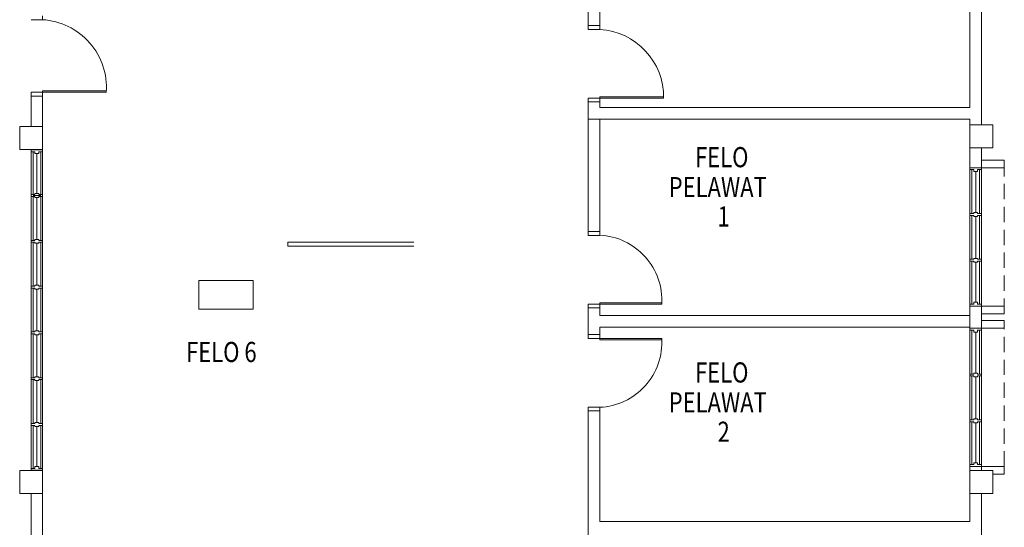
# Model space of a CAD drawing. Units: inches. Extents: x 227520 to 585045, y -181353 to 119404.
# Drawn here: x 444905 to 457805, y 89429 to 96082 of the extents above; entities that cross this region are included whole.
import ezdxf

# ---------------------------------------------------------------- set-up
doc = ezdxf.new("R2010")
doc.units = ezdxf.units.IN
doc.header["$LTSCALE"] = 80
doc.header["$MEASUREMENT"] = 0
doc.linetypes.add('DASHED2', pattern=[0.375, 0.25, -0.125])
for name, color, linetype, lineweight in [('BCOLUMN', 8, 'Continuous', 35), ('BWALL', 8, 'Continuous', 25), ('BWINDOW', 8, 'Continuous', 15), ('FURNITURE', 8, 'Continuous', 15), ('WINDOW', 8, 'Continuous', 9)]:
    doc.layers.add(name, color=color, linetype=linetype, lineweight=lineweight)
for name, color, linetype in [('BDIM150', 8, 'Continuous'), ('BTXT3', 8, 'Continuous'), ('cubicle', 8, 'Continuous'), ('DOOR', 8, 'Continuous')]:
    doc.layers.add(name, color=color, linetype=linetype)
doc.styles.add('ARIAL', font='ARIAL.TTF', dxfattribs={"width": 0.8})

msp = doc.modelspace()

# ---------------------------------------------------------------- linework, layer by layer
at = {"layer": 'BCOLUMN', "lineweight": 9, "extrusion": (-7.46299e-13, -0.054764, 0.998499)}
for p, q in [((457654.5, 94703, 16.4), (457354.5, 94703, 16.4)), ((457354.5, 94703, 16.4), (457354.5, 94403.4)), ((457654.5, 94403.4), (457654.5, 94703, 16.4)), ((445204.7, 94681.3, -16.4), (444904.7, 94681.3, -16.4)), ((444904.7, 94681.3, -16.4), (444904.7, 94381.8, -32.9)), ((445204.7, 94381.8, -32.9), (445204.7, 94681.3, -16.4)), ((444904.7, 94381.8, -32.9), (445204.7, 94381.8, -32.9)), ((457354.5, 94403.4), (457654.5, 94403.4))]:
    msp.add_line(p, q, dxfattribs=at)
at = {"layer": 'BCOLUMN', "lineweight": 9, "extrusion": (7.46299e-13, -0.054764, 0.998499)}
for p, q in [((444904.7, 90171.7, -8.2), (445204.7, 90171.7, -8.2)), ((444904.7, 89872.1, -24.6), (444904.7, 90171.7, -8.2)), ((445204.7, 90171.7, -8.2), (445204.7, 89872.1, -24.6)), ((457354.4, 90171.7, -8.2), (457654.4, 90171.7, -8.2)), ((457354.4, 89872.1, -24.6), (457354.4, 90171.7, -8.2)), ((457654.4, 90171.7, -8.2), (457654.4, 89872.1, -24.6)), ((445204.7, 89872.1, -24.6), (444904.7, 89872.1, -24.6)), ((457654.4, 89872.1, -24.6), (457354.4, 89872.1, -24.6))]:
    msp.add_line(p, q, dxfattribs=at)
at = {"layer": 'BDIM150', "linetype": 'Continuous', "lineweight": 9}
for p, q in [((452354.4, 94778.7, 16.4), (452354.4, 93304.2, 16.4)), ((452504.4, 94778.7, 16.4), (452504.4, 93304.2, 16.4)), ((452354.4, 92303.8, 16.4), (452354.4, 91953.8, 16.4)), ((452504.4, 92303.8, 16.4), (452354.4, 92303.8, 16.4)), ((452504.4, 92303.8, 16.4), (452504.4, 92203.8, 16.4)), ((452504.4, 92203.8, 16.4), (457354.4, 92203.8, 16.4)), ((452504.4, 92053.8, 16.4), (457354.4, 92053.8, 16.4)), ((452504.4, 92053.8, 16.4), (452504.4, 91953.8, 16.4)), ((452504.4, 91953.8, 16.4), (452354.4, 91953.8, 16.4)), ((452354.4, 90953.4, 16.4), (452354.4, 89253.8, 16.4)), ((452504.4, 90953.4, 16.4), (452504.4, 89503.8, 16.4)), ((457354.4, 89503.8, 16.4), (452504.4, 89503.8, 16.4))]:
    msp.add_line(p, q, dxfattribs=at)
at = {"layer": 'BWALL', "linetype": 'Continuous', "lineweight": 9}
for p, q in [((452354.4, 98604.8, 16.4), (452354.4, 96004.1, 16.4)), ((452504.4, 98454.8, 16.4), (452504.4, 96004.1, 16.4)), ((457354.4, 98454.8, 16.4), (457354.4, 94928.7, 16.4)), ((457504.4, 94904.6, 16.4), (457504.4, 98454.8, 16.4)), ((445054.7, 94681.3, 16.4), (445054.7, 95081.1, 16.4)), ((445204.7, 89077.9, 16.4), (445204.7, 95081.1, 16.4)), ((452354.4, 95003.7, 16.4), (452354.4, 94778.7, 16.4)), ((452504.4, 95003.7, 16.4), (452354.4, 95003.7, 16.4)), ((452504.4, 95003.7, 16.4), (452504.4, 94928.7, 16.4)), ((452504.4, 94928.7, 16.4), (457354.4, 94928.7, 16.4)), ((457504.4, 94904.6, 16.4), (457504.4, 94703, 16.4)), ((452354.4, 94778.7, 16.4), (457354.4, 94778.7, 16.4)), ((457354.5, 92178.8, 16.4), (457354.5, 94778.7, 16.4)), ((445054.7, 90171.7, 16.4), (445054.7, 94381.8, 16.4)), ((457504.4, 94403.4, 16.4), (457504.4, 90171.7, 16.4)), ((457354.5, 92178.8, 16.4), (457354.4, 90171.7, -8.2)), ((445054.7, 85662, 16.4), (445054.7, 89872.1, 16.4)), ((457354.4, 89503.8, 16.4), (457354.4, 89872.1, 16.4)), ((457504.4, 89872.1, 16.4), (457504.4, 85802.9, 16.4))]:
    msp.add_line(p, q, dxfattribs=at)
at = {"layer": 'BWINDOW', "lineweight": 9, "ltscale": 5}
for p, q in [((445204.7, 94376.7, 16.4), (445054.7, 94376.7, 16.4)), ((445054.7, 94376.7, 16.4), (445054.7, 94351.7, 16.4)), ((445104.7, 94351.7, 16.4), (445054.7, 94351.7, 16.4)), ((445179.7, 94376.7, 16.4), (445079.7, 94376.7, 16.4)), ((445179.7, 94376.7, 16.4), (445079.7, 94376.7, 16.4)), ((445179.7, 94376.7, 16.4), (445079.7, 94376.7, 16.4)), ((445079.7, 94351.7, 16.4), (445079.7, 93789.2, 16.4)), ((445104.7, 94326.7, 16.4), (445104.7, 94351.7, 16.4)), ((445154.7, 94326.7, 16.4), (445104.7, 94326.7, 16.4)), ((445129.7, 94326.7, 16.4), (445129.7, 93801.7, 16.4)), ((445204.7, 94351.7, 16.4), (445154.7, 94351.7, 16.4)), ((445154.7, 94326.7, 16.4), (445154.7, 94351.7, 16.4)), ((445179.7, 93789.2, 16.4), (445179.7, 94351.7, 16.4)), ((445204.7, 94351.7, 16.4), (445204.7, 94376.7, 16.4)), ((445104.7, 93789.2, 16.4), (445054.7, 93789.2, 16.4)), ((445054.7, 93789.2, 16.4), (445054.7, 93764.2, 16.4)), ((445104.7, 93801.7, 16.4), (445104.7, 93789.2, 16.4)), ((445154.7, 93801.7, 16.4), (445104.7, 93801.7, 16.4)), ((445154.7, 93801.7, 16.4), (445154.7, 93789.2, 16.4)), ((445204.7, 93789.2, 16.4), (445154.7, 93789.2, 16.4)), ((445204.7, 93764.2, 16.4), (445204.7, 93789.2, 16.4)), ((445104.7, 93764.2, 16.4), (445054.7, 93764.2, 16.4)), ((445179.7, 93776.7, 16.4), (445079.7, 93776.7, 16.4)), ((445079.7, 93764.2, 16.4), (445079.7, 93189.2, 16.4)), ((445104.7, 93751.7, 16.4), (445104.7, 93764.2, 16.4)), ((445154.7, 93751.7, 16.4), (445104.7, 93751.7, 16.4)), ((445129.7, 93751.7, 16.4), (445129.7, 93201.7, 16.4)), ((445204.7, 93764.2, 16.4), (445154.7, 93764.2, 16.4)), ((445154.7, 93751.7, 16.4), (445154.7, 93764.2, 16.4)), ((445179.7, 93189.2, 16.4), (445179.7, 93764.2, 16.4)), ((445104.7, 93189.2, 16.4), (445054.7, 93189.2, 16.4)), ((445054.7, 93189.2, 16.4), (445054.7, 93164.2, 16.4)), ((445104.7, 93164.2, 16.4), (445054.7, 93164.2, 16.4)), ((445079.7, 93164.2, 16.4), (445079.7, 92589.2, 16.4)), ((445104.7, 93201.7, 16.4), (445104.7, 93189.2, 16.4)), ((445154.7, 93201.7, 16.4), (445104.7, 93201.7, 16.4)), ((445104.7, 93151.7, 16.4), (445104.7, 93164.2, 16.4)), ((445154.7, 93151.7, 16.4), (445104.7, 93151.7, 16.4)), ((445129.7, 93151.7, 16.4), (445129.7, 92601.7, 16.4)), ((445154.7, 93201.7, 16.4), (445154.7, 93189.2, 16.4)), ((445204.7, 93189.2, 16.4), (445154.7, 93189.2, 16.4)), ((445204.7, 93164.2, 16.4), (445154.7, 93164.2, 16.4)), ((445154.7, 93151.7, 16.4), (445154.7, 93164.2, 16.4)), ((445179.7, 92589.2, 16.4), (445179.7, 93164.2, 16.4)), ((445204.7, 93164.2, 16.4), (445204.7, 93189.2, 16.4)), ((445104.7, 92589.2, 16.4), (445054.7, 92589.2, 16.4)), ((445054.7, 92589.2, 16.4), (445054.7, 92564.2, 16.4)), ((445104.7, 92564.2, 16.4), (445054.7, 92564.2, 16.4)), ((445079.7, 92564.2, 16.4), (445079.7, 91989.2, 16.4)), ((445104.7, 92601.7, 16.4), (445104.7, 92589.2, 16.4)), ((445154.7, 92601.7, 16.4), (445104.7, 92601.7, 16.4)), ((445104.7, 92551.7, 16.4), (445104.7, 92564.2, 16.4)), ((445154.7, 92551.7, 16.4), (445104.7, 92551.7, 16.4)), ((445129.7, 92551.7, 16.4), (445129.7, 92001.7, 16.4)), ((445154.7, 92601.7, 16.4), (445154.7, 92589.2, 16.4)), ((445204.7, 92589.2, 16.4), (445154.7, 92589.2, 16.4)), ((445204.7, 92564.2, 16.4), (445154.7, 92564.2, 16.4)), ((445154.7, 92551.7, 16.4), (445154.7, 92564.2, 16.4)), ((445179.7, 91989.2, 16.4), (445179.7, 92564.2, 16.4)), ((445204.7, 92564.2, 16.4), (445204.7, 92589.2, 16.4)), ((445104.7, 91989.2, 16.4), (445054.7, 91989.2, 16.4)), ((445054.7, 91989.2, 16.4), (445054.7, 91964.2, 16.4)), ((445104.7, 92001.7, 16.4), (445104.7, 91989.2, 16.4)), ((445154.7, 92001.7, 16.4), (445104.7, 92001.7, 16.4)), ((445154.7, 92001.7, 16.4), (445154.7, 91989.2, 16.4)), ((445204.7, 91989.2, 16.4), (445154.7, 91989.2, 16.4)), ((445204.7, 91964.2, 16.4), (445204.7, 91989.2, 16.4)), ((445104.7, 91964.2, 16.4), (445054.7, 91964.2, 16.4)), ((445079.7, 91964.2, 16.4), (445079.7, 91389.2, 16.4)), ((445104.7, 91951.7, 16.4), (445104.7, 91964.2, 16.4)), ((445154.7, 91951.7, 16.4), (445104.7, 91951.7, 16.4)), ((445129.7, 91951.7, 16.4), (445129.7, 91401.7, 16.4)), ((445204.7, 91964.2, 16.4), (445154.7, 91964.2, 16.4)), ((445154.7, 91951.7, 16.4), (445154.7, 91964.2, 16.4)), ((445179.7, 91389.2, 16.4), (445179.7, 91964.2, 16.4)), ((445104.7, 91389.2, 16.4), (445054.7, 91389.2, 16.4)), ((445054.7, 91389.2, 16.4), (445054.7, 91364.2, 16.4)), ((445104.7, 91364.2, 16.4), (445054.7, 91364.2, 16.4)), ((445079.7, 91364.2, 16.4), (445079.7, 90789.2, 16.4)), ((445104.7, 91401.7, 16.4), (445104.7, 91389.2, 16.4)), ((445154.7, 91401.7, 16.4), (445104.7, 91401.7, 16.4)), ((445104.7, 91351.7, 16.4), (445104.7, 91364.2, 16.4)), ((445154.7, 91351.7, 16.4), (445104.7, 91351.7, 16.4)), ((445129.7, 91351.7, 16.4), (445129.7, 90801.7, 16.4)), ((445154.7, 91401.7, 16.4), (445154.7, 91389.2, 16.4)), ((445204.7, 91389.2, 16.4), (445154.7, 91389.2, 16.4)), ((445204.7, 91364.2, 16.4), (445154.7, 91364.2, 16.4)), ((445154.7, 91351.7, 16.4), (445154.7, 91364.2, 16.4)), ((445179.7, 90789.2, 16.4), (445179.7, 91364.2, 16.4)), ((445204.7, 91364.2, 16.4), (445204.7, 91389.2, 16.4)), ((445104.7, 90789.2, 16.4), (445054.7, 90789.2, 16.4)), ((445054.7, 90789.2, 16.4), (445054.7, 90764.2, 16.4)), ((445104.7, 90764.2, 16.4), (445054.7, 90764.2, 16.4)), ((445079.7, 90764.2, 16.4), (445079.7, 90201.7, 16.4)), ((445104.7, 90801.7, 16.4), (445104.7, 90789.2, 16.4)), ((445154.7, 90801.7, 16.4), (445104.7, 90801.7, 16.4)), ((445104.7, 90751.7, 16.4), (445104.7, 90764.2, 16.4)), ((445154.7, 90751.7, 16.4), (445104.7, 90751.7, 16.4)), ((445129.7, 90751.7, 16.4), (445129.7, 90226.7, 16.4)), ((445154.7, 90801.7, 16.4), (445154.7, 90789.2, 16.4)), ((445204.7, 90789.2, 16.4), (445154.7, 90789.2, 16.4)), ((445204.7, 90764.2, 16.4), (445154.7, 90764.2, 16.4)), ((445154.7, 90751.7, 16.4), (445154.7, 90764.2, 16.4)), ((445179.7, 90201.7, 16.4), (445179.7, 90764.2, 16.4)), ((445204.7, 90764.2, 16.4), (445204.7, 90789.2, 16.4)), ((445104.7, 90201.7, 16.4), (445054.7, 90201.7, 16.4)), ((445054.7, 90176.7, 16.4), (445054.7, 90201.7, 16.4)), ((445204.7, 90176.7, 16.4), (445054.7, 90176.7, 16.4)), ((445154.7, 90226.7, 16.4), (445104.7, 90226.7, 16.4)), ((445104.7, 90226.7, 16.4), (445104.7, 90201.7, 16.4)), ((445154.7, 90226.7, 16.4), (445154.7, 90201.7, 16.4)), ((445204.7, 90201.7, 16.4), (445154.7, 90201.7, 16.4)), ((445204.7, 90201.7, 16.4), (445204.7, 90176.7, 16.4))]:
    msp.add_line(p, q, dxfattribs=at)
at = {"layer": 'cubicle', "lineweight": 9, "ltscale": 5}
for p, q in [((457504.5, 94241.1, 16.4), (457804.5, 94241.1, 16.4)), ((457804.5, 94141.1, 16.4), (457804.5, 94241.1, 16.4)), ((457504.5, 94141.1, 16.4), (457804.5, 94141.1, 16.4)), ((447964, 92664.4, 16.4), (447252, 92664.4, 16.4)), ((447252, 92664.4, 16.4), (447252, 92289.8, 16.4)), ((447964, 92289.8, 16.4), (447964, 92664.4, 16.4)), ((447252, 92289.8, 16.4), (447964, 92289.8, 16.4)), ((457504.4, 92328.6, 16.4), (457804.4, 92328.6, 16.4)), ((457804.4, 92228.6, 16.4), (457804.4, 92328.6, 16.4)), ((457504.4, 92228.6, 16.4), (457804.4, 92228.6, 16.4)), ((457504.4, 92137.6, 15.9), (457804.4, 92137.6, 15.9)), ((457804.4, 92037.6, 15.9), (457804.4, 92137.6, 15.9)), ((457504.4, 92037.6, 15.9), (457804.4, 92037.6, 15.9)), ((457504.4, 90225.1, 15.9), (457804.4, 90225.1, 15.9)), ((457804.4, 90125.1, 15.9), (457804.4, 90225.1, 15.9)), ((457654.4, 90125.1, 15.9), (457804.4, 90125.1, 15.9))]:
    msp.add_line(p, q, dxfattribs=at)
at = {"layer": 'cubicle', "linetype": 'DASHED2', "lineweight": 9, "ltscale": 10}
for p, q in [((457804.4, 92228.6, 16.4), (457804.4, 94141.1, 16.4)), ((457804.4, 90225.1, 16.4), (457804.4, 92078.8, 16.4))]:
    msp.add_line(p, q, dxfattribs=at)
at = {"layer": 'DOOR', "lineweight": 9, "extrusion": (-4.13105e-09, 1.09893e-08, 1)}
for p, q in [((445204.7, 96081.7, 16.4), (445204.7, 96131.1, 16.4)), ((445054.7, 96081.7, 16.4), (445204.7, 96081.7, 16.4)), ((452354.4, 95954.8, 16.4), (452354.4, 96004.1, 16.4)), ((452504.4, 96004.1, 16.4), (452354.4, 96004.1, 16.4)), ((452504.4, 95954.8, 16.4), (452504.4, 96004.1, 16.4)), ((452504.4, 95954.8, 16.4), (452504.4, 96004.1, 16.4)), ((452504.4, 95954.8, 16.4), (452354.4, 95954.8, 16.4)), ((452354.4, 95954.8, 16.4), (452504.4, 95954.8, 16.4)), ((452354.4, 95954.8, 16.4), (452504.4, 95954.8, 16.4)), ((445204.7, 95130.4, 16.4), (445054.7, 95130.4, 16.4)), ((445204.7, 95130.4, 16.4), (445054.7, 95130.4, 16.4)), ((445054.7, 95081.1, 16.4), (445054.7, 95130.4, 16.4)), ((445204.7, 95081.1, 16.4), (445054.7, 95081.1, 16.4)), ((445204.7, 95148.9, 16.4), (446041.5, 95148.9, 16.4)), ((445204.7, 95130.4, 16.4), (445204.7, 95148.9, 16.4)), ((446041.5, 95130.4, 16.4), (445204.7, 95130.4, 16.4)), ((445204.7, 95081.1, 16.4), (445204.7, 95130.4, 16.4)), ((445204.7, 95081.1, 16.4), (445204.7, 95130.4, 16.4)), ((452504.4, 95053.1, 16.4), (452354.4, 95053.1, 16.4)), ((452504.4, 95053.1, 16.4), (452354.4, 95053.1, 16.4)), ((452354.4, 95003.7, 16.4), (452354.4, 95053.1, 16.4)), ((452504.4, 95003.7, 16.4), (452354.4, 95003.7, 16.4)), ((452504.4, 95071.6, 16.4), (453341.3, 95071.6, 16.4)), ((452504.4, 95053.1, 16.4), (452504.4, 95071.6, 16.4)), ((453341.3, 95053.1, 16.4), (452504.4, 95053.1, 16.4)), ((452504.4, 95003.7, 16.4), (452504.4, 95053.1, 16.4)), ((452504.4, 95003.7, 16.4), (452504.4, 95053.1, 16.4)), ((452354.4, 93254.9, 16.4), (452354.4, 93304.2, 16.4)), ((452504.4, 93304.2, 16.4), (452354.4, 93304.2, 16.4)), ((452504.4, 93254.9, 16.4), (452504.4, 93304.2, 16.4)), ((452504.4, 93254.9, 16.4), (452354.4, 93254.9, 16.4)), ((452354.4, 93254.9, 16.4), (452504.4, 93254.9, 16.4)), ((452354.4, 93254.9, 16.4), (452504.4, 93254.9, 16.4)), ((452504.4, 92371.6, 16.4), (453316.7, 92371.6, 16.4)), ((452504.4, 92353.1, 16.4), (452504.4, 92371.6, 16.4)), ((452504.4, 92353.1, 16.4), (452354.4, 92353.1, 16.4)), ((452504.4, 92353.1, 16.4), (452354.4, 92353.1, 16.4)), ((452354.4, 92303.8, 16.4), (452354.4, 92353.1, 16.4)), ((452504.4, 92303.8, 16.4), (452354.4, 92303.8, 16.4)), ((453316.6, 92353.1, 16.4), (452504.4, 92353.1, 16.4)), ((452504.4, 92303.8, 16.4), (452504.4, 92353.1, 16.4))]:
    msp.add_line(p, q, dxfattribs=at)
at = {"layer": 'DOOR', "lineweight": 9}
msp.add_line((445054.7, 95081.1, 16.4), (445204.7, 95081.1, 16.4), dxfattribs=at)
at = {"layer": 'DOOR', "lineweight": 9, "extrusion": (-4.13105e-09, -1.09893e-08, 1)}
for p, q in [((452504.4, 91953.8, 16.4), (452354.4, 91953.8, 16.4)), ((452354.4, 91953.8, 16.4), (452354.4, 91904.4, 16.4)), ((452504.4, 91904.4, 16.4), (452354.4, 91904.4, 16.4)), ((452504.4, 91904.4, 16.4), (452354.4, 91904.4, 16.4)), ((452504.4, 91953.8, 16.4), (452504.4, 91904.4, 16.4)), ((452504.4, 91904.4, 16.4), (452504.4, 91885.9, 16.4)), ((453316.3, 91904.4, 16.4), (452504.4, 91904.4, 16.4)), ((452504.4, 91885.9, 16.4), (453316.4, 91885.9, 16.4)), ((452504.4, 91002.7, 16.4), (452354.4, 91002.7, 16.4)), ((452354.4, 91002.7, 16.4), (452504.4, 91002.7, 16.4)), ((452354.4, 91002.7, 16.4), (452504.4, 91002.7, 16.4)), ((452354.4, 91002.7, 16.4), (452354.4, 90953.4, 16.4)), ((452504.4, 90953.4, 16.4), (452354.4, 90953.4, 16.4)), ((452504.4, 91002.7, 16.4), (452504.4, 90953.4, 16.4))]:
    msp.add_line(p, q, dxfattribs=at)
at = {"layer": 'DOOR', "lineweight": 9, "extrusion": (4.13105e-09, -1.09893e-08, -1)}
for centre, major_axis, ratio, start_param, end_param in [((445188.3, 95227.4, 16.4), (-591.7, 637.6, 0), 0.9642734, 0.7853982, 2.4143544), ((452488.1, 95100.5, 16.4), (-591.7, 637.6, 0), 0.9642734, 0.7853982, 2.3561945), ((452476.5, 92413.3, 16.4), (-528.1, 661.2, 0), 0.9912219, 0.7118097, 2.3119041)]:
    msp.add_ellipse(centre, major_axis=major_axis, ratio=ratio, start_param=start_param, end_param=end_param, dxfattribs=at)
at = {"layer": 'DOOR', "lineweight": 9, "extrusion": (-4.13105e-09, -1.09893e-08, 1)}
msp.add_ellipse((452476.2, 91844.3, 16.4), major_axis=(528.1, 661.2, 0), ratio=0.9912219, start_param=3.8534024, end_param=5.4534968, dxfattribs=at)
at = {"layer": 'FURNITURE', "lineweight": 9}
for p, q in [((450069.8, 93164.6, 16.4), (448419.8, 93164.5, 16.4)), ((448419.8, 93164.5, 16.4), (448419.8, 93114.5, 16.4)), ((448419.8, 93114.5, 16.4), (450069.8, 93114.6, 16.4))]:
    msp.add_line(p, q, dxfattribs=at)
at = {"layer": 'WINDOW', "lineweight": 9}
for p, q in [((457504.5, 94141.1, 16.4), (457354.5, 94141.1, 16.4)), ((457354.5, 94141.1, 16.4), (457354.5, 94116.1, 16.4)), ((457404.5, 94116.1, 16.4), (457354.5, 94116.1, 16.4)), ((457379.5, 94116.1, 16.4), (457379.5, 93541.1, 16.4)), ((457404.5, 94091.1, 16.4), (457404.5, 94116.1, 16.4)), ((457454.5, 94091.1, 16.4), (457404.5, 94091.1, 16.4)), ((457429.5, 94091.1, 16.4), (457429.5, 93553.6, 16.4)), ((457504.5, 94116.1, 16.4), (457454.5, 94116.1, 16.4)), ((457454.5, 94091.1, 16.4), (457454.5, 94116.1, 16.4)), ((457479.5, 93541.1, 16.4), (457479.5, 94116.1, 16.4)), ((457504.5, 94116.1, 16.4), (457504.5, 94141.1, 16.4)), ((457404.5, 93541.1, 16.4), (457354.5, 93541.1, 16.4)), ((457354.5, 93541.1, 16.4), (457354.5, 93516.1, 16.4)), ((457404.5, 93553.6, 16.4), (457404.5, 93541.1, 16.4)), ((457454.5, 93553.6, 16.4), (457404.5, 93553.6, 16.4)), ((457454.5, 93553.6, 16.4), (457454.5, 93541.1, 16.4)), ((457504.5, 93541.1, 16.4), (457454.5, 93541.1, 16.4)), ((457504.5, 93516.1, 16.4), (457504.5, 93541.1, 16.4)), ((457404.5, 93516.1, 16.4), (457354.5, 93516.1, 16.4)), ((457379.5, 93516.1, 16.4), (457379.5, 92941.1, 16.4)), ((457404.5, 93503.6, 16.4), (457404.5, 93516.1, 16.4)), ((457454.5, 93503.6, 16.4), (457404.5, 93503.6, 16.4)), ((457429.5, 93503.6, 16.4), (457429.5, 92953.6, 16.4)), ((457504.5, 93516.1, 16.4), (457454.5, 93516.1, 16.4)), ((457454.5, 93503.6, 16.4), (457454.5, 93516.1, 16.4)), ((457479.5, 92941.1, 16.4), (457479.5, 93516.1, 16.4)), ((457404.5, 92941.1, 16.4), (457354.5, 92941.1, 16.4)), ((457354.5, 92941.1, 16.4), (457354.5, 92916.1, 16.4)), ((457404.5, 92916.1, 16.4), (457354.5, 92916.1, 16.4)), ((457379.5, 92916.1, 16.4), (457379.5, 92353.6, 16.4)), ((457404.5, 92953.6, 16.4), (457404.5, 92941.1, 16.4)), ((457454.5, 92953.6, 16.4), (457404.5, 92953.6, 16.4)), ((457404.5, 92903.6, 16.4), (457404.5, 92916.1, 16.4)), ((457454.5, 92903.6, 16.4), (457404.5, 92903.6, 16.4)), ((457429.5, 92903.6, 16.4), (457429.5, 92378.6, 16.4)), ((457454.5, 92953.6, 16.4), (457454.5, 92941.1, 16.4)), ((457504.5, 92941.1, 16.4), (457454.5, 92941.1, 16.4)), ((457504.5, 92916.1, 16.4), (457454.5, 92916.1, 16.4)), ((457454.5, 92903.6, 16.4), (457454.5, 92916.1, 16.4)), ((457479.5, 92353.6, 16.4), (457479.5, 92916.1, 16.4)), ((457504.5, 92916.1, 16.4), (457504.5, 92941.1, 16.4)), ((457454.5, 92378.6, 16.4), (457404.5, 92378.6, 16.4)), ((457404.5, 92378.6, 16.4), (457404.5, 92353.6, 16.4)), ((457454.5, 92378.6, 16.4), (457454.5, 92353.6, 16.4)), ((457404.5, 92353.6, 16.4), (457354.5, 92353.6, 16.4)), ((457354.5, 92328.6, 16.4), (457354.5, 92353.6, 16.4)), ((457504.5, 92328.6, 16.4), (457354.5, 92328.6, 16.4)), ((457504.5, 92353.6, 16.4), (457454.5, 92353.6, 16.4)), ((457504.5, 92353.6, 16.4), (457504.5, 92328.6, 16.4)), ((457504.4, 92037.6, 15.9), (457354.4, 92037.6, 15.9)), ((457354.4, 92037.6, 15.9), (457354.4, 92012.6, 15.9)), ((457404.4, 92012.6, 15.9), (457354.4, 92012.6, 15.9)), ((457379.4, 92012.6, 15.9), (457379.4, 91437.6, 15.9)), ((457404.4, 91987.6, 15.9), (457404.4, 92012.6, 15.9)), ((457454.4, 91987.6, 15.9), (457404.4, 91987.6, 15.9)), ((457429.4, 91987.6, 15.9), (457429.4, 91450.1, 15.9)), ((457504.4, 92012.6, 15.9), (457454.4, 92012.6, 15.9)), ((457454.4, 91987.6, 15.9), (457454.4, 92012.6, 15.9)), ((457479.4, 91437.6, 15.9), (457479.4, 92012.6, 15.9)), ((457504.4, 92012.6, 15.9), (457504.4, 92037.6, 15.9)), ((457404.4, 91437.6, 15.9), (457354.4, 91437.6, 15.9)), ((457354.4, 91437.6, 15.9), (457354.4, 91412.6, 15.9)), ((457404.4, 91412.6, 15.9), (457354.4, 91412.6, 15.9)), ((457379.4, 91412.6, 15.9), (457379.4, 90837.6, 15.9)), ((457404.4, 91450.1, 15.9), (457404.4, 91437.6, 15.9)), ((457454.4, 91450.1, 15.9), (457404.4, 91450.1, 15.9)), ((457404.4, 91400.1, 15.9), (457404.4, 91412.6, 15.9)), ((457454.4, 91400.1, 15.9), (457404.4, 91400.1, 15.9)), ((457429.4, 91400.1, 15.9), (457429.4, 90850.1, 15.9)), ((457454.4, 91450.1, 15.9), (457454.4, 91437.6, 15.9)), ((457504.4, 91437.6, 15.9), (457454.4, 91437.6, 15.9)), ((457504.4, 91412.6, 15.9), (457454.4, 91412.6, 15.9)), ((457454.4, 91400.1, 15.9), (457454.4, 91412.6, 15.9)), ((457479.4, 90837.6, 15.9), (457479.4, 91412.6, 15.9)), ((457504.4, 91412.6, 15.9), (457504.4, 91437.6, 15.9)), ((457404.4, 90837.6, 15.9), (457354.4, 90837.6, 15.9)), ((457354.4, 90837.6, 15.9), (457354.4, 90812.6, 15.9)), ((457404.4, 90850.1, 15.9), (457404.4, 90837.6, 15.9)), ((457454.4, 90850.1, 15.9), (457404.4, 90850.1, 15.9)), ((457454.4, 90850.1, 15.9), (457454.4, 90837.6, 15.9)), ((457504.4, 90837.6, 15.9), (457454.4, 90837.6, 15.9)), ((457504.4, 90812.6, 15.9), (457504.4, 90837.6, 15.9)), ((457404.4, 90812.6, 15.9), (457354.4, 90812.6, 15.9)), ((457379.4, 90812.6, 15.9), (457379.4, 90250.1, 15.9)), ((457404.4, 90800.1, 15.9), (457404.4, 90812.6, 15.9)), ((457454.4, 90800.1, 15.9), (457404.4, 90800.1, 15.9)), ((457429.4, 90800.1, 15.9), (457429.4, 90275.1, 15.9)), ((457504.4, 90812.6, 15.9), (457454.4, 90812.6, 15.9)), ((457454.4, 90800.1, 15.9), (457454.4, 90812.6, 15.9)), ((457479.4, 90250.1, 15.9), (457479.4, 90812.6, 15.9)), ((457404.4, 90250.1, 15.9), (457354.4, 90250.1, 15.9)), ((457354.4, 90225.1, 15.9), (457354.4, 90250.1, 15.9)), ((457504.4, 90225.1, 15.9), (457354.4, 90225.1, 15.9)), ((457454.4, 90275.1, 15.9), (457404.4, 90275.1, 15.9)), ((457404.4, 90275.1, 15.9), (457404.4, 90250.1, 15.9)), ((457454.4, 90275.1, 15.9), (457454.4, 90250.1, 15.9)), ((457504.4, 90250.1, 15.9), (457454.4, 90250.1, 15.9)), ((457504.4, 90250.1, 15.9), (457504.4, 90225.1, 15.9))]:
    msp.add_line(p, q, dxfattribs=at)

# ---------------------------------------------------------------- texts
at = {"layer": 'BTXT3', "lineweight": 9, "style": 'ARIAL', "width": 0.8}
for s, height, p in [(' FELO', 264.04, (453689, 94148.1, 16.4)), ('PELAWAT', 264.04, (453407.8, 93755.8, 16.4)), ('1', 264, (454047.5, 93371, 16.4)), (' FELO 6', 264.04, (447020.7, 91594.6, 16.4)), (' FELO', 264.04, (453689, 91326.4, 16.4)), ('PELAWAT', 264.04, (453407.8, 90934.1, 16.4)), ('2', 264, (454047.5, 90549.2, 16.4))]:
    msp.add_text(s, height=height, dxfattribs=at).set_placement(p)

doc.saveas('drawing.dxf')
